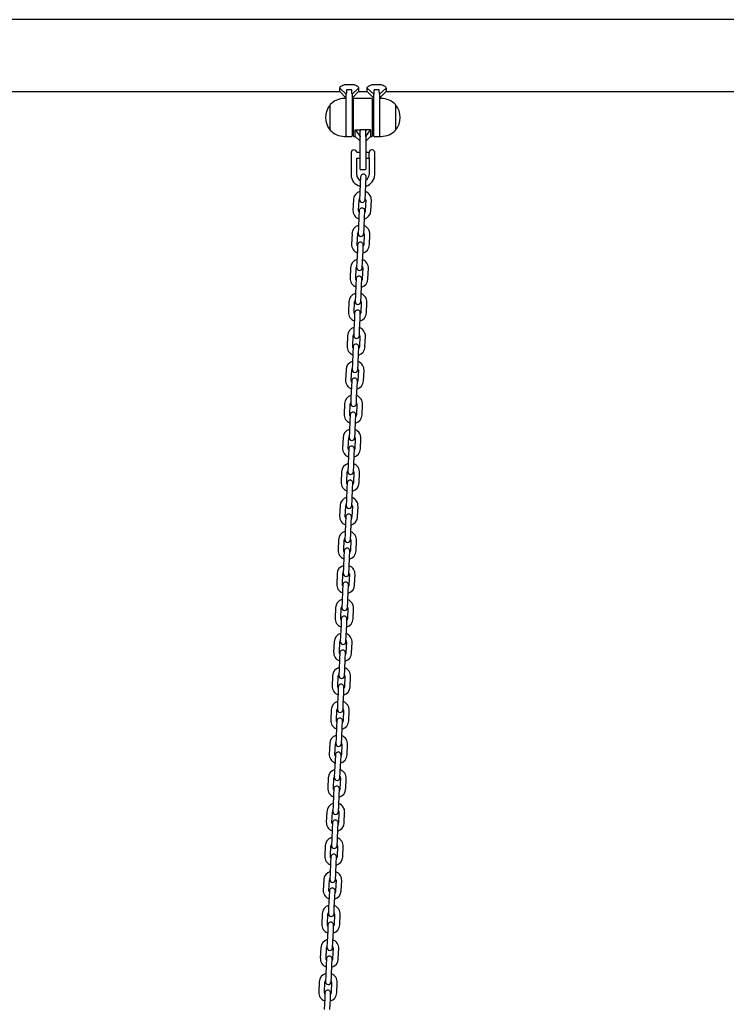
# Model space of a CAD drawing. Units: millimetres. Extents: x -19306 to 22657, y -3111 to 5846.
# Drawn here: x 20415 to 21162, y 890 to 1931 of the extents above; entities that cross this region are included whole.
import ezdxf

# ---------------------------------------------------------------- set-up
doc = ezdxf.new("R2010")
doc.units = ezdxf.units.MM
doc.header["$LTSCALE"] = 10

msp = doc.modelspace()

# ---------------------------------------------------------------- linework, layer by layer
at = {"color": 7, "linetype": 'Continuous', "lineweight": 25}
for p, q in [((22222.6, 1931.5), (19708.2, 1931.5)), ((20302.6, 1855.4), (20753.6, 1855.4)), ((20753.6, 1859.1), (20760.6, 1852.8)), ((20753.6, 1855.4), (20753.6, 1859.1)), ((20753.6, 1855.4), (20760.6, 1848.4)), ((20761, 1862.9), (20766.2, 1862.9)), ((20766.2, 1857.3), (20761, 1857.3)), ((20773.6, 1859.1), (20766.6, 1852.8)), ((20766.6, 1848.4), (20773.6, 1855.4)), ((20773.6, 1859.1), (20773.6, 1855.4)), ((20773.6, 1855.4), (20782.6, 1855.4)), ((20782.6, 1855.4), (20782.6, 1859.1)), ((20782.6, 1859.1), (20789.6, 1852.8)), ((20782.6, 1855.4), (20789.6, 1848.4)), ((20790, 1862.9), (20795.2, 1862.9)), ((20795.2, 1857.3), (20790, 1857.3)), ((20802.6, 1859.1), (20795.6, 1852.8)), ((20795.6, 1848.4), (20802.6, 1855.4)), ((20802.6, 1859.1), (20802.6, 1855.4)), ((20802.6, 1855.4), (21353.6, 1855.4)), ((20760.6, 1848), (20758.6, 1848)), ((20760.6, 1832), (20760.6, 1852.8)), ((20766.6, 1852.8), (20766.6, 1828)), ((20768.1, 1808.4), (20768.1, 1847.6)), ((20787.7, 1848), (20768.5, 1848)), ((20788.1, 1847.6), (20788.1, 1808.4)), ((20789.6, 1828), (20789.6, 1852.8)), ((20795.6, 1852.8), (20795.6, 1832)), ((20797.6, 1848), (20795.6, 1848)), ((20743.6, 1814.5), (20743.6, 1841.5)), ((20768.1, 1838), (20766.6, 1838)), ((20789.6, 1838), (20788.1, 1838)), ((20812.6, 1841.5), (20812.6, 1815.1)), ((20812.6, 1841.5), (20812.6, 1833.2)), ((20812.6, 1833.2), (20812.6, 1814.5)), ((20760.6, 1808), (20760.6, 1832)), ((20766.6, 1828), (20766.6, 1808.4)), ((20789.6, 1808.4), (20789.6, 1828)), ((20795.6, 1832), (20795.6, 1808)), ((20766.6, 1818), (20768.1, 1818)), ((20770.1, 1814.8), (20775.1, 1808)), ((20770.1, 1814.8), (20775.1, 1814.8)), ((20770.1, 1808), (20770.1, 1814.8)), ((20775.1, 1808), (20775.1, 1814.8)), ((20780.7, 1814.8), (20775.5, 1814.8)), ((20781.1, 1808), (20786.1, 1814.8)), ((20781.1, 1808), (20781.1, 1814.8)), ((20786.1, 1814.8), (20781.1, 1814.8)), ((20786.1, 1814.8), (20786.1, 1808)), ((20788.1, 1818), (20789.6, 1818)), ((20812.6, 1815.1), (20812.6, 1814.5)), ((20758.6, 1808), (20760.6, 1808)), ((20761, 1808), (20766.2, 1808)), ((20768.5, 1808), (20770.1, 1808)), ((20770.1, 1808), (20775.1, 1803)), ((20775.1, 1808), (20775.1, 1807.7)), ((20775.1, 1788), (20775.1, 1807.7)), ((20781.1, 1803), (20786.1, 1808)), ((20781.1, 1807.7), (20781.1, 1808)), ((20781.1, 1807.7), (20781.1, 1788)), ((20786.1, 1808), (20787.7, 1808)), ((20790, 1808), (20795.2, 1808)), ((20795.6, 1808), (20797.6, 1808)), ((20790.3, 1792.1), (20790.3, 1784.3)), ((20765.6, 1791), (20765.6, 1791)), ((20765.6, 1791), (20765.6, 1785)), ((20765.6, 1785), (20765.6, 1767.5)), ((20775.1, 1791), (20771.6, 1791)), ((20771.6, 1767.5), (20771.6, 1785)), ((20771.6, 1785), (20775.1, 1785)), ((20775.1, 1773.4), (20775.1, 1788)), ((20784.6, 1791), (20781.1, 1791)), ((20781.1, 1788), (20781.1, 1773.4)), ((20781.1, 1785), (20784.6, 1785)), ((20784.6, 1785), (20784.6, 1791.1)), ((20784.6, 1785), (20784.6, 1784.9)), ((20784.6, 1784.9), (20784.6, 1767.5)), ((20790.6, 1767.5), (20790.6, 1784)), ((20775.5, 1773), (20780.7, 1773)), ((20775.7, 1765.3), (20775.4, 1758.8)), ((20781.4, 1758.5), (20781.7, 1765)), ((20775.4, 1758.8), (20774.9, 1747.8)), ((20780.9, 1747.5), (20781.4, 1758.5)), ((20768.1, 1741.1), (20767.6, 1730.1)), ((20773.6, 1729.8), (20774.1, 1740.8)), ((20774.9, 1747.8), (20774.6, 1741.3)), ((20780.6, 1741), (20780.9, 1747.5)), ((20781.1, 1740.5), (20780.6, 1729.5)), ((20786.6, 1729.2), (20787.1, 1740.2)), ((20774.1, 1729.3), (20773.8, 1722.8)), ((20779.8, 1722.5), (20780.1, 1729)), ((20773.8, 1722.8), (20773.4, 1711.8)), ((20779.4, 1711.5), (20779.8, 1722.5)), ((20773.4, 1711.8), (20773.1, 1705.3)), ((20779.1, 1705.1), (20779.4, 1711.5)), ((20766.6, 1705.1), (20766.1, 1694.1)), ((20772.1, 1693.9), (20772.6, 1704.8)), ((20779.5, 1704.5), (20779.1, 1693.5)), ((20785.1, 1693.3), (20785.5, 1704.3)), ((20772.5, 1693.3), (20772.3, 1686.8)), ((20778.3, 1686.6), (20778.5, 1693.1)), ((20772.3, 1686.8), (20771.8, 1675.8)), ((20777.8, 1675.6), (20778.3, 1686.6)), ((20765, 1669.1), (20764.5, 1658.1)), ((20770.5, 1657.9), (20771, 1668.9)), ((20771.8, 1675.8), (20771.5, 1669.4)), ((20777.5, 1669.1), (20777.8, 1675.6)), ((20778, 1668.6), (20777.5, 1657.6)), ((20783.5, 1657.3), (20784, 1668.3)), ((20771, 1657.4), (20770.7, 1650.9)), ((20776.7, 1650.6), (20777, 1657.1)), ((20770.7, 1650.9), (20770.2, 1639.9)), ((20776.2, 1639.6), (20776.7, 1650.6)), ((20770.2, 1639.9), (20769.9, 1633.4)), ((20775.9, 1633.1), (20776.2, 1639.6)), ((20763.4, 1633.2), (20762.9, 1622.2)), ((20768.9, 1621.9), (20769.4, 1632.9)), ((20776.4, 1632.6), (20775.9, 1621.6)), ((20781.9, 1621.4), (20782.4, 1632.3)), ((20769.1, 1614.9), (20768.6, 1603.9)), ((20769.4, 1621.4), (20769.1, 1614.9)), ((20774.6, 1603.7), (20775.1, 1614.6)), ((20775.1, 1614.6), (20775.4, 1621.1)), ((20768.6, 1603.9), (20768.4, 1597.4)), ((20761.8, 1597.2), (20761.4, 1586.2)), ((20767.4, 1586), (20767.8, 1596.9)), ((20774.4, 1597.2), (20774.6, 1603.7)), ((20774.8, 1596.6), (20774.4, 1585.6)), ((20780.3, 1585.4), (20780.8, 1596.4)), ((20767.8, 1585.4), (20767.6, 1578.9)), ((20773.5, 1578.7), (20773.8, 1585.2)), ((20767.6, 1578.9), (20767.1, 1567.9)), ((20773.1, 1567.7), (20773.5, 1578.7)), ((20767.1, 1567.9), (20766.8, 1561.5)), ((20772.8, 1561.2), (20773.1, 1567.7)), ((20760.3, 1561.2), (20759.8, 1550.2)), ((20765.8, 1550), (20766.3, 1561)), ((20773.3, 1560.7), (20772.8, 1549.7)), ((20778.8, 1549.4), (20779.3, 1560.4)), ((20766, 1543), (20765.5, 1532)), ((20766.3, 1549.5), (20766, 1543)), ((20771.5, 1531.7), (20772, 1542.7)), ((20772, 1542.7), (20772.3, 1549.2)), ((20765.5, 1532), (20765.2, 1525.5)), ((20771.2, 1525.2), (20771.5, 1531.7)), ((20758.7, 1525.3), (20758.2, 1514.3)), ((20764.2, 1514), (20764.7, 1525)), ((20771.7, 1524.7), (20771.2, 1513.7)), ((20777.2, 1513.5), (20777.7, 1524.4)), ((20764.7, 1513.5), (20764.4, 1507)), ((20770.4, 1506.7), (20770.7, 1513.2)), ((20764.4, 1507), (20763.9, 1496)), ((20769.9, 1495.8), (20770.4, 1506.7)), ((20763.9, 1496), (20763.7, 1489.5)), ((20769.6, 1489.3), (20769.9, 1495.8)), ((20757.1, 1489.3), (20756.7, 1478.3)), ((20762.6, 1478.1), (20763.1, 1489)), ((20770.1, 1488.7), (20769.6, 1477.8)), ((20775.6, 1477.5), (20776.1, 1488.5)), ((20762.8, 1471), (20762.4, 1460.1)), ((20763.1, 1477.5), (20762.8, 1471)), ((20768.4, 1459.8), (20768.8, 1470.8)), ((20768.8, 1470.8), (20769.1, 1477.3)), ((20762.4, 1460.1), (20762.1, 1453.6)), ((20768.1, 1453.3), (20768.4, 1459.8)), ((20755.6, 1453.3), (20755.1, 1442.4)), ((20761.1, 1442.1), (20761.6, 1453.1)), ((20768.6, 1452.8), (20768.1, 1441.8)), ((20774.1, 1441.5), (20774.5, 1452.5)), ((20761.6, 1441.6), (20761.3, 1435.1)), ((20767.3, 1434.8), (20767.6, 1441.3)), ((20761.3, 1435.1), (20760.8, 1424.1)), ((20766.8, 1423.8), (20767.3, 1434.8)), ((20754, 1417.4), (20753.5, 1406.4)), ((20759.5, 1406.1), (20760, 1417.1)), ((20760.8, 1424.1), (20760.5, 1417.6)), ((20766.5, 1417.3), (20766.8, 1423.8)), ((20767, 1416.8), (20766.5, 1405.8)), ((20772.5, 1405.6), (20773, 1416.5)), ((20759.7, 1399.1), (20759.2, 1388.1)), ((20760, 1405.6), (20759.7, 1399.1)), ((20765.2, 1387.9), (20765.7, 1398.8)), ((20765.7, 1398.8), (20766, 1405.3)), ((20759.2, 1388.1), (20758.9, 1381.6)), ((20764.9, 1381.4), (20765.2, 1387.9)), ((20752.4, 1381.4), (20751.9, 1370.4)), ((20757.9, 1370.2), (20758.4, 1381.1)), ((20765.4, 1380.8), (20764.9, 1369.9)), ((20770.9, 1369.6), (20771.4, 1380.6)), ((20758.4, 1369.6), (20758.1, 1363.1)), ((20764.1, 1362.9), (20764.4, 1369.4)), ((20758.1, 1363.1), (20757.7, 1352.2)), ((20763.6, 1351.9), (20764.1, 1362.9)), ((20750.9, 1345.4), (20750.4, 1334.5)), ((20756.4, 1334.2), (20756.8, 1345.2)), ((20757.7, 1352.2), (20757.4, 1345.7)), ((20763.4, 1345.4), (20763.6, 1351.9)), ((20763.8, 1344.9), (20763.4, 1333.9)), ((20769.4, 1333.6), (20769.8, 1344.6)), ((20756.8, 1333.7), (20756.6, 1327.2)), ((20762.6, 1326.9), (20762.8, 1333.4)), ((20756.6, 1327.2), (20756.1, 1316.2)), ((20762.1, 1315.9), (20762.6, 1326.9)), ((20756.1, 1316.2), (20755.8, 1309.7)), ((20761.8, 1309.4), (20762.1, 1315.9)), ((20749.3, 1309.5), (20748.8, 1298.5)), ((20754.8, 1298.2), (20755.3, 1309.2)), ((20762.3, 1308.9), (20761.8, 1297.9)), ((20767.8, 1297.7), (20768.3, 1308.6)), ((20755.3, 1297.7), (20755, 1291.2)), ((20761, 1291), (20761.3, 1297.4)), ((20755, 1291.2), (20754.5, 1280.2)), ((20760.5, 1280), (20761, 1291)), ((20747.7, 1273.5), (20747.2, 1262.5)), ((20753.2, 1262.3), (20753.7, 1273.3)), ((20754.5, 1280.2), (20754.2, 1273.7)), ((20760.2, 1273.5), (20760.5, 1280)), ((20760.7, 1272.9), (20760.2, 1262)), ((20766.2, 1261.7), (20766.7, 1272.7)), ((20753.7, 1261.7), (20753.4, 1255.2)), ((20759.4, 1255), (20759.7, 1261.5)), ((20753.4, 1255.2), (20752.9, 1244.3)), ((20758.9, 1244), (20759.4, 1255)), ((20752.9, 1244.3), (20752.7, 1237.8)), ((20758.7, 1237.5), (20758.9, 1244)), ((20746.1, 1237.5), (20745.7, 1226.6)), ((20751.7, 1226.3), (20752.1, 1237.3)), ((20759.1, 1237), (20758.7, 1226)), ((20764.6, 1225.7), (20765.1, 1236.7)), ((20751.9, 1219.3), (20751.4, 1208.3)), ((20752.1, 1225.8), (20751.9, 1219.3)), ((20757.4, 1208), (20757.8, 1219)), ((20757.8, 1219), (20758.1, 1225.5)), ((20751.4, 1208.3), (20751.1, 1201.8)), ((20744.6, 1201.6), (20744.1, 1190.6)), ((20750.1, 1190.3), (20750.6, 1201.3)), ((20757.1, 1201.5), (20757.4, 1208)), ((20757.6, 1201), (20757.1, 1190)), ((20763.1, 1189.8), (20763.6, 1200.8)), ((20750.6, 1189.8), (20750.3, 1183.3)), ((20756.3, 1183.1), (20756.6, 1189.5)), ((20750.3, 1183.3), (20749.8, 1172.3)), ((20755.8, 1172.1), (20756.3, 1183.1)), ((20749.8, 1172.3), (20749.5, 1165.8)), ((20755.5, 1165.6), (20755.8, 1172.1)), ((20743, 1165.6), (20742.5, 1154.6)), ((20748.5, 1154.4), (20749, 1165.4)), ((20756, 1165), (20755.5, 1154.1)), ((20761.5, 1153.8), (20762, 1164.8)), ((20748.7, 1147.3), (20748.2, 1136.4)), ((20749, 1153.8), (20748.7, 1147.3)), ((20754.2, 1136.1), (20754.7, 1147.1)), ((20754.7, 1147.1), (20755, 1153.6)), ((20748.2, 1136.4), (20747.9, 1129.9)), ((20753.9, 1129.6), (20754.2, 1136.1)), ((20741.4, 1129.7), (20741, 1118.7)), ((20746.9, 1118.4), (20747.4, 1129.4)), ((20754.4, 1129.1), (20753.9, 1118.1)), ((20759.9, 1117.8), (20760.4, 1128.8)), ((20747.4, 1117.9), (20747.1, 1111.4)), ((20753.1, 1111.1), (20753.4, 1117.6)), ((20747.1, 1111.4), (20746.7, 1100.4)), ((20752.7, 1100.1), (20753.1, 1111.1)), ((20739.9, 1093.7), (20739.4, 1082.7)), ((20746.7, 1100.4), (20746.4, 1093.9)), ((20752.4, 1093.6), (20752.7, 1100.1)), ((20745.4, 1082.4), (20745.9, 1093.4)), ((20752.8, 1093.1), (20752.4, 1082.1)), ((20758.4, 1081.9), (20758.8, 1092.9)), ((20745.6, 1075.4), (20745.1, 1064.4)), ((20745.9, 1081.9), (20745.6, 1075.4)), ((20751.1, 1064.2), (20751.6, 1075.2)), ((20751.6, 1075.2), (20751.8, 1081.6)), ((20745.1, 1064.4), (20744.8, 1057.9)), ((20750.8, 1057.7), (20751.1, 1064.2)), ((20738.3, 1057.7), (20737.8, 1046.7)), ((20743.8, 1046.5), (20744.3, 1057.5)), ((20751.3, 1057.2), (20750.8, 1046.2)), ((20756.8, 1045.9), (20757.3, 1056.9)), ((20744.3, 1045.9), (20744, 1039.5)), ((20750, 1039.2), (20750.3, 1045.7)), ((20744, 1039.5), (20743.5, 1028.5)), ((20749.5, 1028.2), (20750, 1039.2)), ((20736.7, 1021.8), (20736.2, 1010.8)), ((20742.2, 1010.5), (20742.7, 1021.5)), ((20743.5, 1028.5), (20743.2, 1022)), ((20749.2, 1021.7), (20749.5, 1028.2)), ((20749.7, 1021.2), (20749.2, 1010.2)), ((20755.2, 1009.9), (20755.7, 1020.9)), ((20742.4, 1003.5), (20741.9, 992.5)), ((20742.7, 1010), (20742.4, 1003.5)), ((20747.9, 992.2), (20748.4, 1003.2)), ((20748.4, 1003.2), (20748.7, 1009.7)), ((20741.9, 992.5), (20741.7, 986)), ((20747.7, 985.7), (20747.9, 992.2)), ((20735.2, 985.8), (20734.7, 974.8)), ((20740.7, 974.5), (20741.1, 985.5)), ((20748.1, 985.2), (20747.7, 974.2)), ((20753.7, 974), (20754.1, 985)), ((20741.1, 974), (20740.9, 967.5)), ((20746.9, 967.3), (20747.1, 973.8)), ((20740.9, 967.5), (20740.4, 956.5)), ((20746.4, 956.3), (20746.9, 967.3)), ((20733.6, 949.8), (20733.1, 938.8)), ((20739.1, 938.6), (20739.6, 949.6)), ((20740.4, 956.5), (20740.1, 950)), ((20746.1, 949.8), (20746.4, 956.3)), ((20746.6, 949.3), (20746.1, 938.3)), ((20752.1, 938), (20752.6, 949)), ((20739.6, 938), (20739.3, 931.6)), ((20745.3, 931.3), (20745.6, 937.8)), ((20739.3, 931.6), (20738.8, 920.6)), ((20744.8, 920.3), (20745.3, 931.3)), ((20738.8, 920.6), (20738.5, 914.1)), ((20744.5, 913.8), (20744.8, 920.3)), ((20732, 913.9), (20731.5, 902.9)), ((20737.5, 902.6), (20738, 913.6)), ((20745, 913.3), (20744.5, 902.3)), ((20750.5, 902), (20751, 913)), ((20738, 902.1), (20737.7, 895.6)), ((20743.7, 895.3), (20744, 901.8)), ((20737.7, 895.6), (20737.2, 884.6)), ((20743.2, 884.3), (20743.7, 895.3))]:
    msp.add_line(p, q, dxfattribs=at)
at = {"color": 7, "linetype": 'Continuous', "lineweight": 25, "flags": 128}
for points in [[(20774.1, 1728), (20773.8, 1728.6), (20773.6, 1729.8)], [(20780.6, 1729.5), (20780.4, 1728.3), (20780.1, 1727.7)], [(20772.5, 1692), (20772.2, 1692.6), (20772.1, 1693.9)], [(20779.1, 1693.5), (20778.8, 1692.4), (20778.5, 1691.8)], [(20770.9, 1656.1), (20770.7, 1656.7), (20770.5, 1657.9)], [(20777.5, 1657.6), (20777.2, 1656.4), (20776.9, 1655.8)], [(20769.4, 1620.1), (20769.1, 1620.7), (20768.9, 1621.9)], [(20775.9, 1621.6), (20775.7, 1620.4), (20775.3, 1619.8)], [(20767.8, 1584.1), (20767.5, 1584.7), (20767.4, 1586)], [(20774.4, 1585.6), (20774.1, 1584.5), (20773.8, 1583.9)], [(20766.2, 1548.2), (20765.9, 1548.8), (20765.8, 1550)], [(20772.8, 1549.7), (20772.5, 1548.5), (20772.2, 1547.9)], [(20764.6, 1512.2), (20764.4, 1512.8), (20764.2, 1514)], [(20771.2, 1513.7), (20770.9, 1512.5), (20770.6, 1511.9)], [(20763.1, 1476.2), (20762.8, 1476.9), (20762.6, 1478.1)], [(20769.6, 1477.8), (20769.4, 1476.6), (20769.1, 1476)], [(20761.5, 1440.3), (20761.2, 1440.9), (20761.1, 1442.1)], [(20768.1, 1441.8), (20767.8, 1440.6), (20767.5, 1440)], [(20759.9, 1404.3), (20759.7, 1404.9), (20759.5, 1406.1)], [(20766.5, 1405.8), (20766.2, 1404.6), (20765.9, 1404)], [(20758.4, 1368.3), (20758.1, 1369), (20757.9, 1370.2)], [(20764.9, 1369.9), (20764.7, 1368.7), (20764.4, 1368.1)], [(20756.8, 1332.4), (20756.5, 1333), (20756.4, 1334.2)], [(20763.4, 1333.9), (20763.1, 1332.7), (20762.8, 1332.1)], [(20755.2, 1296.4), (20755, 1297), (20754.8, 1298.2)], [(20761.8, 1297.9), (20761.5, 1296.7), (20761.2, 1296.1)], [(20753.6, 1260.4), (20753.4, 1261.1), (20753.2, 1262.3)], [(20760.2, 1262), (20760, 1260.8), (20759.6, 1260.2)], [(20752.1, 1224.5), (20751.8, 1225.1), (20751.7, 1226.3)], [(20758.7, 1226), (20758.4, 1224.8), (20758.1, 1224.2)], [(20750.5, 1188.5), (20750.2, 1189.1), (20750.1, 1190.3)], [(20757.1, 1190), (20756.8, 1188.8), (20756.5, 1188.2)], [(20748.9, 1152.5), (20748.7, 1153.2), (20748.5, 1154.4)], [(20755.5, 1154.1), (20755.2, 1152.9), (20754.9, 1152.3)], [(20747.4, 1116.6), (20747.1, 1117.2), (20746.9, 1118.4)], [(20753.9, 1118.1), (20753.7, 1116.9), (20753.4, 1116.3)], [(20745.8, 1080.6), (20745.5, 1081.2), (20745.4, 1082.4)], [(20752.4, 1082.1), (20752.1, 1080.9), (20751.8, 1080.3)], [(20744.2, 1044.6), (20744, 1045.3), (20743.8, 1046.5)], [(20750.8, 1046.2), (20750.5, 1045), (20750.2, 1044.4)], [(20742.7, 1008.7), (20742.4, 1009.3), (20742.2, 1010.5)], [(20749.2, 1010.2), (20749, 1009), (20748.7, 1008.4)], [(20741.1, 972.7), (20740.8, 973.3), (20740.7, 974.5)], [(20747.7, 974.2), (20747.4, 973), (20747.1, 972.5)], [(20739.5, 936.7), (20739.3, 937.4), (20739.1, 938.6)], [(20746.1, 938.3), (20745.8, 937.1), (20745.5, 936.5)], [(20737.9, 900.8), (20737.7, 901.4), (20737.5, 902.6)], [(20744.5, 902.3), (20744.3, 901.1), (20743.9, 900.5)]]:
    msp.add_lwpolyline(points, dxfattribs=at)
at = {"color": 7, "linetype": 'Continuous', "lineweight": 25}
for centre, radius, start, end in [((20758.6, 1827.5), 20.6, 90, 136.8574), ((20768.5, 1847.6), 0.4, 90, 180), ((20787.7, 1847.6), 0.4, 0, 90), ((20797.6, 1827.5), 20.6, 43.1426, 90), ((20759.3, 1828), 20.7, 139.3537, 220.6463), ((20796.9, 1828), 20.7, 319.3537, 40.6463), ((20758.6, 1828.6), 20.6, 223.1426, 270), ((20797.6, 1828.6), 20.6, 270, 316.8574), ((20761, 1808.4), 0.4, 180, 270), ((20766.2, 1808.4), 0.4, 270, 0), ((20768.5, 1808.4), 0.4, 180, 270), ((20787.7, 1808.4), 0.4, 270, 0), ((20790, 1808.4), 0.4, 180, 270), ((20795.2, 1808.4), 0.4, 270, 0), ((20768.6, 1790.8), 3, 90, 175.2198), ((20768.6, 1790.8), 3, 4.7802, 90), ((20787.6, 1790.8), 3, 90, 173.3002), ((20787.6, 1790.8), 3, 26.7437, 90), ((20775.5, 1773.4), 0.4, 180, 270), ((20780.7, 1773.4), 0.4, 270, 0), ((20778.1, 1767.5), 12.5, 180, 256.8781), ((20778.1, 1767.5), 6.5, 180, 246.7388), ((20778.7, 1765.1), 3, 357.5, 177.5), ((20778.1, 1767.5), 12.5, 284.6979, 0), ((20778.1, 1767.5), 6.5, 302.1528, 0), ((20777.6, 1740.7), 9.5, 105.9085, 177.5), ((20777.6, 1740.7), 3.5, 146.4973, 177.5), ((20777.6, 1741.2), 3, 177.5, 357.5), ((20777.6, 1740.7), 3.5, 357.5, 28.5027), ((20777.6, 1740.7), 9.5, 357.5, 69.0915), ((20777.1, 1729.7), 9.5, 177.5, 249.0915), ((20777.1, 1729.2), 3, 357.5, 177.5), ((20777.1, 1729.7), 9.5, 285.9085, 357.5), ((20776, 1704.7), 9.5, 105.9085, 177.5), ((20776, 1704.7), 9.5, 357.5, 69.0915), ((20776, 1704.7), 3.5, 146.4973, 177.5), ((20776.1, 1705.2), 3, 177.5, 357.5), ((20776, 1704.7), 3.5, 357.5, 28.5027), ((20775.6, 1693.7), 9.5, 177.5, 249.0915), ((20775.5, 1693.2), 3, 357.5, 177.5), ((20775.6, 1693.7), 9.5, 285.9085, 357.5), ((20774.5, 1668.7), 9.5, 105.9085, 177.5), ((20774.5, 1668.7), 9.5, 357.5, 69.0915), ((20774.5, 1668.7), 3.5, 146.4973, 177.5), ((20774.5, 1669.2), 3, 177.5, 357.5), ((20774.5, 1668.7), 3.5, 357.5, 28.5027), ((20774, 1657.7), 9.5, 177.5, 249.0915), ((20774, 1657.2), 3, 357.5, 177.5), ((20774, 1657.7), 9.5, 285.9085, 357.5), ((20772.9, 1632.8), 9.5, 105.9085, 177.5), ((20772.9, 1632.8), 9.5, 357.5, 69.0915), ((20772.9, 1632.8), 3.5, 146.4973, 177.5), ((20772.9, 1633.3), 3, 177.5, 357.5), ((20772.9, 1632.8), 3.5, 357.5, 28.5027), ((20772.4, 1621.8), 9.5, 177.5, 249.0915), ((20772.4, 1621.3), 3, 357.5, 177.5), ((20772.4, 1621.8), 9.5, 285.9085, 357.5), ((20771.3, 1596.8), 9.5, 105.9085, 177.5), ((20771.3, 1596.8), 9.5, 357.5, 69.0915), ((20771.3, 1596.8), 3.5, 146.4973, 177.5), ((20771.4, 1597.3), 3, 177.5, 357.5), ((20771.3, 1596.8), 3.5, 357.5, 28.5027), ((20770.9, 1585.8), 9.5, 177.5, 249.0915), ((20770.8, 1585.3), 3, 357.5, 177.5), ((20770.9, 1585.8), 9.5, 285.9085, 357.5), ((20769.8, 1560.8), 9.5, 105.9085, 177.5), ((20769.8, 1560.8), 3.5, 146.4973, 177.5), ((20769.8, 1560.8), 3.5, 357.5, 28.5027), ((20769.8, 1560.8), 9.5, 357.5, 69.0915), ((20769.3, 1549.3), 3, 357.5, 177.5), ((20769.8, 1561.3), 3, 177.5, 357.5), ((20769.3, 1549.8), 9.5, 177.5, 249.0915), ((20769.3, 1549.8), 9.5, 285.9085, 357.5), ((20768.2, 1524.9), 9.5, 105.9085, 177.5), ((20768.2, 1524.9), 9.5, 357.5, 69.0915), ((20768.2, 1524.9), 3.5, 146.4973, 177.5), ((20768.2, 1525.4), 3, 177.5, 357.5), ((20768.2, 1524.9), 3.5, 357.5, 28.5027), ((20767.7, 1513.9), 9.5, 177.5, 249.0915), ((20767.7, 1513.4), 3, 357.5, 177.5), ((20767.7, 1513.9), 9.5, 285.9085, 357.5), ((20766.6, 1488.9), 9.5, 105.9085, 177.5), ((20766.6, 1488.9), 3.5, 146.4973, 177.5), ((20766.6, 1489.4), 3, 177.5, 357.5), ((20766.6, 1488.9), 3.5, 357.5, 28.5027), ((20766.6, 1488.9), 9.5, 357.5, 69.0915), ((20766.1, 1477.4), 3, 357.5, 177.5), ((20766.1, 1477.9), 9.5, 177.5, 249.0915), ((20766.1, 1477.9), 9.5, 285.9085, 357.5), ((20765.1, 1452.9), 9.5, 105.9085, 177.5), ((20765.1, 1452.9), 9.5, 357.5, 69.0915), ((20765.1, 1452.9), 3.5, 146.4973, 177.5), ((20765.1, 1453.4), 3, 177.5, 357.5), ((20765.1, 1452.9), 3.5, 357.5, 28.5027), ((20764.6, 1441.9), 9.5, 177.5, 249.0915), ((20764.6, 1441.4), 3, 357.5, 177.5), ((20764.6, 1441.9), 9.5, 285.9085, 357.5), ((20763.5, 1417), 9.5, 105.9085, 177.5), ((20763.5, 1417), 3.5, 146.4973, 177.5), ((20763.5, 1417.5), 3, 177.5, 357.5), ((20763.5, 1417), 3.5, 357.5, 28.5027), ((20763.5, 1417), 9.5, 357.5, 69.0915), ((20763, 1406), 9.5, 177.5, 249.0915), ((20763, 1405.5), 3, 357.5, 177.5), ((20763, 1406), 9.5, 285.9085, 357.5), ((20761.9, 1381), 9.5, 105.9085, 177.5), ((20761.9, 1381), 9.5, 357.5, 69.0915), ((20761.9, 1381), 3.5, 146.4973, 177.5), ((20761.9, 1381.5), 3, 177.5, 357.5), ((20761.9, 1381), 3.5, 357.5, 28.5027), ((20761.4, 1370), 9.5, 177.5, 249.0915), ((20761.4, 1369.5), 3, 357.5, 177.5), ((20761.4, 1370), 9.5, 285.9085, 357.5), ((20760.3, 1345), 9.5, 105.9085, 177.5), ((20760.3, 1345), 3.5, 146.4973, 177.5), ((20760.4, 1345.5), 3, 177.5, 357.5), ((20760.3, 1345), 3.5, 357.5, 28.5027), ((20760.3, 1345), 9.5, 357.5, 69.0915), ((20759.9, 1334), 9.5, 177.5, 249.0915), ((20759.8, 1333.5), 3, 357.5, 177.5), ((20759.9, 1334), 9.5, 285.9085, 357.5), ((20758.8, 1309.1), 9.5, 105.9085, 177.5), ((20758.8, 1309.1), 9.5, 357.5, 69.0915), ((20758.8, 1309.1), 3.5, 146.4973, 177.5), ((20758.8, 1309.6), 3, 177.5, 357.5), ((20758.8, 1309.1), 3.5, 357.5, 28.5027), ((20758.3, 1298.1), 9.5, 177.5, 249.0915), ((20758.3, 1297.6), 3, 357.5, 177.5), ((20758.3, 1298.1), 9.5, 285.9085, 357.5), ((20757.2, 1273.1), 9.5, 105.9085, 177.5), ((20757.2, 1273.1), 9.5, 357.5, 69.0915), ((20757.2, 1273.1), 3.5, 146.4973, 177.5), ((20757.2, 1273.6), 3, 177.5, 357.5), ((20757.2, 1273.1), 3.5, 357.5, 28.5027), ((20756.7, 1262.1), 9.5, 177.5, 249.0915), ((20756.7, 1261.6), 3, 357.5, 177.5), ((20756.7, 1262.1), 9.5, 285.9085, 357.5), ((20755.6, 1237.1), 9.5, 105.9085, 177.5), ((20755.6, 1237.1), 9.5, 357.5, 69.0915), ((20755.6, 1237.1), 3.5, 146.4973, 177.5), ((20755.7, 1237.6), 3, 177.5, 357.5), ((20755.6, 1237.1), 3.5, 357.5, 28.5027), ((20755.2, 1226.1), 9.5, 177.5, 249.0915), ((20755.1, 1225.6), 3, 357.5, 177.5), ((20755.2, 1226.1), 9.5, 285.9085, 357.5), ((20754.1, 1201.2), 9.5, 105.9085, 177.5), ((20754.1, 1201.2), 9.5, 357.5, 69.0915), ((20754.1, 1201.2), 3.5, 146.4973, 177.5), ((20754.1, 1201.7), 3, 177.5, 357.5), ((20754.1, 1201.2), 3.5, 357.5, 28.5027), ((20753.6, 1190.2), 9.5, 177.5, 249.0915), ((20753.6, 1189.7), 3, 357.5, 177.5), ((20753.6, 1190.2), 9.5, 285.9085, 357.5), ((20752.5, 1165.2), 9.5, 105.9085, 177.5), ((20752.5, 1165.2), 3.5, 146.4973, 177.5), ((20752.5, 1165.2), 3.5, 357.5, 28.5027), ((20752.5, 1165.2), 9.5, 357.5, 69.0915), ((20752, 1153.7), 3, 357.5, 177.5), ((20752.5, 1165.7), 3, 177.5, 357.5), ((20752, 1154.2), 9.5, 177.5, 249.0915), ((20752, 1154.2), 9.5, 285.9085, 357.5), ((20750.9, 1129.2), 9.5, 105.9085, 177.5), ((20750.9, 1129.2), 9.5, 357.5, 69.0915), ((20750.9, 1129.2), 3.5, 146.4973, 177.5), ((20750.9, 1129.7), 3, 177.5, 357.5), ((20750.9, 1129.2), 3.5, 357.5, 28.5027), ((20750.4, 1118.2), 9.5, 177.5, 249.0915), ((20750.4, 1117.7), 3, 357.5, 177.5), ((20750.4, 1118.2), 9.5, 285.9085, 357.5), ((20749.4, 1093.3), 9.5, 105.9085, 177.5), ((20749.4, 1093.3), 3.5, 146.4973, 177.5), ((20749.4, 1093.8), 3, 177.5, 357.5), ((20749.4, 1093.3), 3.5, 357.5, 28.5027), ((20749.4, 1093.3), 9.5, 357.5, 69.0915), ((20748.9, 1081.8), 3, 357.5, 177.5), ((20748.9, 1082.3), 9.5, 177.5, 249.0915), ((20748.9, 1082.3), 9.5, 285.9085, 357.5), ((20747.8, 1057.3), 9.5, 105.9085, 177.5), ((20747.8, 1057.3), 9.5, 357.5, 69.0915), ((20747.8, 1057.3), 3.5, 146.4973, 177.5), ((20747.8, 1057.8), 3, 177.5, 357.5), ((20747.8, 1057.3), 3.5, 357.5, 28.5027), ((20747.3, 1046.3), 9.5, 177.5, 249.0915), ((20747.3, 1045.8), 3, 357.5, 177.5), ((20747.3, 1046.3), 9.5, 285.9085, 357.5), ((20746.2, 1021.3), 9.5, 105.9085, 177.5), ((20746.2, 1021.3), 3.5, 146.4973, 177.5), ((20746.2, 1021.8), 3, 177.5, 357.5), ((20746.2, 1021.3), 3.5, 357.5, 28.5027), ((20746.2, 1021.3), 9.5, 357.5, 69.0915), ((20745.7, 1010.3), 9.5, 177.5, 249.0915), ((20745.7, 1009.8), 3, 357.5, 177.5), ((20745.7, 1010.3), 9.5, 285.9085, 357.5), ((20744.6, 985.4), 9.5, 105.9085, 177.5), ((20744.6, 985.4), 9.5, 357.5, 69.0915), ((20744.6, 985.4), 3.5, 146.4973, 177.5), ((20744.7, 985.9), 3, 177.5, 357.5), ((20744.6, 985.4), 3.5, 357.5, 28.5027), ((20744.2, 974.4), 9.5, 177.5, 249.0915), ((20744.1, 973.9), 3, 357.5, 177.5), ((20744.2, 974.4), 9.5, 285.9085, 357.5), ((20743.1, 949.4), 9.5, 105.9085, 177.5), ((20743.1, 949.4), 9.5, 357.5, 69.0915), ((20743.1, 949.4), 3.5, 146.4973, 177.5), ((20743.1, 949.9), 3, 177.5, 357.5), ((20743.1, 949.4), 3.5, 357.5, 28.5027), ((20742.6, 938.4), 9.5, 177.5, 249.0915), ((20742.6, 937.9), 3, 357.5, 177.5), ((20742.6, 938.4), 9.5, 285.9085, 357.5), ((20741.5, 913.4), 9.5, 105.9085, 177.5), ((20741.5, 913.4), 9.5, 357.5, 69.0915), ((20741.5, 913.4), 3.5, 146.4973, 177.5), ((20741.5, 913.9), 3, 177.5, 357.5), ((20741.5, 913.4), 3.5, 357.5, 28.5027), ((20741, 902.5), 9.5, 177.5, 249.0915), ((20741, 902), 3, 357.5, 177.5), ((20741, 902.5), 9.5, 285.9085, 357.5)]:
    msp.add_arc(centre, radius, start, end, dxfattribs=at)
for points, knots in [([(20753.6, 1859.1), (20753.6, 1859.4), (20753.7, 1859.8), (20754.3, 1860.7), (20755.7, 1861.7), (20757.7, 1862.5), (20759.6, 1862.9), (20760.5, 1862.9), (20761, 1862.9)], [0, 0, 0, 0, 0.125105, 0.250645, 0.50001, 0.749008, 0.874453, 1, 1, 1, 1]), ([(20761, 1857.3), (20761, 1857.3), (20761, 1857.3), (20761, 1857.3), (20760.9, 1857.3), (20760.9, 1857.1), (20760.8, 1856.6), (20760.6, 1855.1), (20760.6, 1853.8), (20760.6, 1852.8)], [0, 0, 0, 0, 0.002364, 0.005026, 0.011979, 0.034619, 0.113402, 0.368233, 1, 1, 1, 1]), ([(20766.2, 1862.9), (20766.7, 1862.9), (20767.8, 1862.9), (20769.7, 1862.5), (20771.7, 1861.6), (20773.3, 1860.4), (20773.5, 1859.5), (20773.6, 1859.1)], [0, 0, 0, 0, 0.136444, 0.271003, 0.526916, 0.768258, 1, 1, 1, 1]), ([(20766.6, 1852.8), (20766.6, 1853.8), (20766.5, 1855.1), (20766.4, 1856.6), (20766.3, 1857.1), (20766.3, 1857.3), (20766.2, 1857.3), (20766.2, 1857.3), (20766.2, 1857.3), (20766.2, 1857.3)], [0, 0, 0, 0, 0.632115, 0.887638, 0.965994, 0.988198, 0.995039, 0.997665, 1, 1, 1, 1]), ([(20782.6, 1859.1), (20782.6, 1859.4), (20782.7, 1859.8), (20783.3, 1860.7), (20784.7, 1861.7), (20786.7, 1862.5), (20788.6, 1862.9), (20789.5, 1862.9), (20790, 1862.9)], [0, 0, 0, 0, 0.125105, 0.250645, 0.50001, 0.749008, 0.874453, 1, 1, 1, 1]), ([(20790, 1857.3), (20790, 1857.3), (20790, 1857.3), (20790, 1857.3), (20789.9, 1857.3), (20789.9, 1857.1), (20789.8, 1856.6), (20789.6, 1855.1), (20789.6, 1853.8), (20789.6, 1852.8)], [0, 0, 0, 0, 0.002364, 0.005026, 0.011979, 0.034619, 0.113402, 0.368233, 1, 1, 1, 1]), ([(20795.2, 1862.9), (20795.7, 1862.9), (20796.8, 1862.9), (20798.7, 1862.5), (20800.7, 1861.6), (20802.3, 1860.4), (20802.5, 1859.5), (20802.6, 1859.1)], [0, 0, 0, 0, 0.136444, 0.271003, 0.526916, 0.768258, 1, 1, 1, 1]), ([(20795.6, 1852.8), (20795.6, 1853.8), (20795.5, 1855.1), (20795.4, 1856.6), (20795.3, 1857.1), (20795.3, 1857.3), (20795.2, 1857.3), (20795.2, 1857.3), (20795.2, 1857.3), (20795.2, 1857.3)], [0, 0, 0, 0, 0.632115, 0.887638, 0.965994, 0.988198, 0.995039, 0.997665, 1, 1, 1, 1]), ([(20775.5, 1814.8), (20775.5, 1814.8), (20775.4, 1814.8), (20775.4, 1814.8), (20775.3, 1814.6), (20775.1, 1814.3), (20775.1, 1814), (20775.1, 1813.8), (20775.1, 1813.8)], [0, 0, 0, 0, 0.043514, 0.097947, 0.191045, 0.445757, 0.996116, 1, 1, 1, 1]), ([(20780.7, 1814.8), (20780.7, 1814.8), (20780.8, 1814.8), (20780.8, 1814.8), (20780.9, 1814.6), (20781.1, 1814.3), (20781.1, 1814), (20781.1, 1813.8), (20781.1, 1813.8)], [0, 0, 0, 0, 0.043514, 0.097947, 0.191045, 0.445757, 0.996116, 1, 1, 1, 1]), ([(20784.6, 1784.9), (20784.6, 1784.9), (20784.6, 1784.9), (20784.6, 1784.9), (20784.6, 1784.9)], [0, 0, 0, 0, 0.341137, 1, 1, 1, 1]), ([(20790.4, 1784.1), (20790.3, 1784.1), (20790.3, 1784.2), (20790.3, 1784.3), (20790.3, 1784.3)], [0, 0, 0, 0, 0.888443, 1, 1, 1, 1]), ([(20790.4, 1784.1), (20790.4, 1784.1), (20790.6, 1784), (20790.6, 1784), (20790.6, 1784)], [0, 0, 0, 0, 0.384275, 1, 1, 1, 1])]:
    msp.add_open_spline(points, degree=3, knots=knots, dxfattribs=at)

doc.saveas('drawing.dxf')
